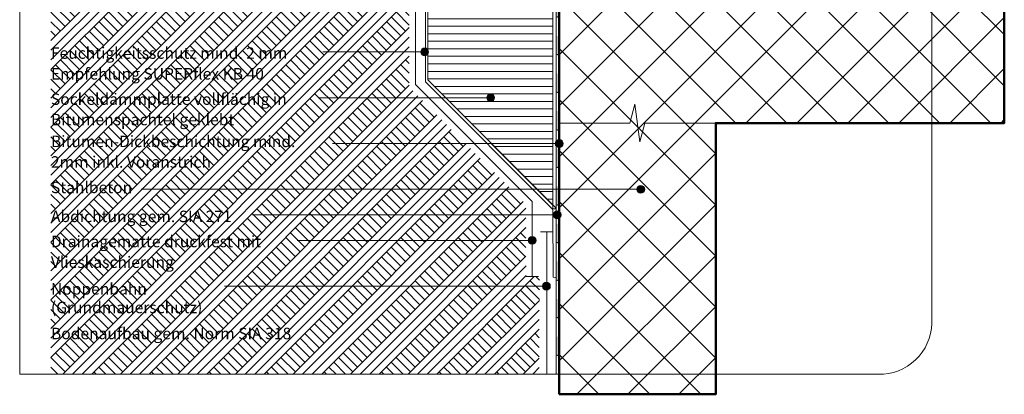
# Model space of a CAD drawing. Units: metres. Extents: x 0 to 1.89, y -0.04 to 2.09.
# Drawn here: x 0 to 1.89, y -0.04 to 0.68 of the extents above; entities that cross this region are included whole.
import ezdxf

# ---------------------------------------------------------------- set-up
doc = ezdxf.new("R2010")
doc.units = ezdxf.units.M
doc.header["$MEASUREMENT"] = 0
for name, color, linetype in [('0 Bauteilschraffuren', 7, 'Continuous'), ('0 Bauteilschraffuren Neu', 7, 'Continuous'), ('0 Neu', 7, 'Continuous'), ('0 Schichttrennlinien', 7, 'Continuous'), ('001 Beschriftung DE', 7, 'Continuous'), ('001 Beschriftung DE Neu', 7, 'Continuous')]:
    doc.layers.add(name, color=color, linetype=linetype)
doc.linetypes.add('Noppenbahn 20mm', pattern='A,0,[3,I.01.06 Sockelabschluss mit gedämmten Blechsockel1.Shx,S=0.00047619,R=0,X=0,Y=0],-0.06,0', length=0.06)

# ---------------------------------------------------------------- blocks, each defined once
blk = doc.blocks.new('*X1')
at = {"layer": '0 Bauteilschraffuren', "linetype": 'Continuous', "lineweight": 0, "true_color": 0x000000}
for points in [[(1.0286, 1.26), (1.031, 1.26), (1.031, 1.296), (1.0286, 1.296)], [(1.031, 1.296), (1.031, 1.26), (1.0346, 1.26), (1.0346, 1.296)], [(1.0286, 1.188), (1.031, 1.188), (1.031, 1.224), (1.0286, 1.224)], [(1.031, 1.224), (1.031, 1.188), (1.0346, 1.188), (1.0346, 1.224)], [(1.0286, 1.116), (1.031, 1.116), (1.031, 1.152), (1.0286, 1.152)], [(1.031, 1.152), (1.031, 1.116), (1.0346, 1.116), (1.0346, 1.152)], [(1.0286, 1.044), (1.031, 1.044), (1.031, 1.08), (1.0286, 1.08)], [(1.031, 1.08), (1.031, 1.044), (1.0346, 1.044), (1.0346, 1.08)], [(1.0286, 0.972), (1.031, 0.972), (1.031, 1.008), (1.0286, 1.008)], [(1.031, 1.008), (1.031, 0.972), (1.0346, 0.972), (1.0346, 1.008)], [(1.0286, 0.9), (1.031, 0.9), (1.031, 0.936), (1.0286, 0.936)], [(1.031, 0.936), (1.031, 0.9), (1.0346, 0.9), (1.0346, 0.936)], [(1.0286, 0.828), (1.031, 0.828), (1.031, 0.864), (1.0286, 0.864)], [(1.031, 0.864), (1.031, 0.828), (1.0346, 0.828), (1.0346, 0.864)], [(1.0286, 0.756), (1.031, 0.756), (1.031, 0.792), (1.0286, 0.792)], [(1.031, 0.792), (1.031, 0.756), (1.0346, 0.756), (1.0346, 0.792)], [(1.0286, 0.684), (1.031, 0.684), (1.031, 0.72), (1.0286, 0.72)], [(1.031, 0.72), (1.031, 0.684), (1.0346, 0.684), (1.0346, 0.72)], [(1.0286, 0.612), (1.031, 0.612), (1.031, 0.648), (1.0286, 0.648)], [(1.031, 0.648), (1.031, 0.612), (1.0346, 0.612), (1.0346, 0.648)], [(1.0286, 0.54), (1.031, 0.54), (1.031, 0.576), (1.0286, 0.576)], [(1.031, 0.576), (1.031, 0.54), (1.0346, 0.54), (1.0346, 0.576)], [(1.0286, 0.468), (1.031, 0.468), (1.031, 0.504), (1.0286, 0.504)], [(1.031, 0.504), (1.031, 0.468), (1.0346, 0.468), (1.0346, 0.504)], [(1.0286, 0.396), (1.031, 0.396), (1.031, 0.432), (1.0286, 0.432)], [(1.031, 0.432), (1.031, 0.396), (1.0346, 0.396), (1.0346, 0.432)], [(1.0286, 0.324), (1.031, 0.324), (1.031, 0.36), (1.0286, 0.36)], [(1.031, 0.36), (1.031, 0.324), (1.0346, 0.324), (1.0346, 0.36)], [(1.0286, 0.252), (1.031, 0.252), (1.031, 0.288), (1.0286, 0.288)], [(1.031, 0.288), (1.031, 0.252), (1.0346, 0.252), (1.0346, 0.288)], [(1.0286, 0.18), (1.031, 0.18), (1.031, 0.216), (1.0286, 0.216)], [(1.031, 0.216), (1.031, 0.18), (1.0346, 0.18), (1.0346, 0.216)], [(1.0286, 0.108), (1.031, 0.108), (1.031, 0.144), (1.0286, 0.144)], [(1.031, 0.144), (1.031, 0.108), (1.0346, 0.108), (1.0346, 0.144)], [(1.0286, 0.036), (1.031, 0.036), (1.031, 0.072), (1.0286, 0.072)], [(1.031, 0.072), (1.031, 0.036), (1.0346, 0.036), (1.0346, 0.072)]]:
    blk.add_hatch(color=18, dxfattribs=at).paths.add_polyline_path(points)
at = {"layer": '0 Bauteilschraffuren', "color": 7, "linetype": 'Continuous', "lineweight": 0}
for p in [(1.031, 1.26), (1.031, 1.188), (1.031, 1.116), (1.031, 1.044), (1.031, 0.972), (1.031, 0.9), (1.031, 0.828), (1.031, 0.756), (1.031, 0.684), (1.031, 0.612), (1.031, 0.54), (1.031, 0.468), (1.031, 0.396), (1.031, 0.324), (1.031, 0.252), (1.031, 0.18), (1.031, 0.108), (1.031, 0.036)]:
    blk.add_point(p, dxfattribs=at)

msp = doc.modelspace()

# ---------------------------------------------------------------- hatches: boundary and pattern name
at = {"layer": '0 Bauteilschraffuren', "linetype": 'Continuous', "lineweight": 0}
h = msp.add_hatch(dxfattribs=at)
h.set_pattern_fill('SAGO_WD_HORIZONTAL_1_8_0_93', style=0, pattern_type=2)
h.set_pattern_definition([(0, (2.400677, 0.522581), (0, 0.0144), [])])
h.paths.add_polyline_path([(0.7825, 0.5639), (1.0226, 0.3239), (1.0226, 0.9196), (0.7825, 0.9196)])
at = {"layer": '0 Bauteilschraffuren Neu', "linetype": 'Continuous', "lineweight": 13, "true_color": 0xd4d4d4}
h = msp.add_hatch(dxfattribs=at)
h.set_pattern_fill('Erde_2_0001', color=254, style=0, pattern_type=2)
h.set_pattern_definition([(45, (1.245536, 1.107494), (-0.0275772, 0.0275772), []), (45, (1.23634, 1.11669), (-0.0551543, 0.0551543), []), (45, (1.22715, 1.12588), (-0.0551543, 0.0551543), []), (135, (1.217959, 1.135071), (0.00919239, 0.00919239), [0.039, -0.039])])
h.paths.add_polyline_path([(0.322, 1.009), (0.06, 1.009), (0.06, 0), (0.9963, 0), (0.9965, 0.1869), (0.9709, 0.1869), (0.9707, 0.326), (0.747, 0.5497), (0.747, 0.7686), (0.3534, 0.7487)])
at = {"layer": '0 Bauteilschraffuren Neu', "linetype": 'Continuous', "lineweight": 0}
h = msp.add_hatch(dxfattribs=at)
h.set_pattern_fill('SAGO_BETON_0001_0001', style=0, pattern_type=2)
h.set_pattern_definition([(45, (1.236155, 1.00896), (-0.0488752, 0.0488752), []), (135, (1.236155, 1.00896), (0.0488752, 0.0488752), [])])
h.paths.add_polyline_path([(1.0346, -0.0385), (1.3346, -0.0385), (1.3346, 0.481), (1.888, 0.481), (1.888, 0.781), (1.0346, 0.781)])
at = {"layer": '0 Neu', "linetype": 'Continuous', "lineweight": 0, "true_color": 0x968372}
msp.add_hatch(color=252, dxfattribs=at).paths.add_polyline_path([(1.4989, 0.5252, 0.012381), (1.4986, 0.5254)])
at = {"layer": '001 Beschriftung DE', "linetype": 'Continuous', "lineweight": 0, "true_color": 0x000000}
for points in [[(0.769, 0.6174), (0.7696, 0.6145), (0.7712, 0.6121), (0.7736, 0.6104), (0.7765, 0.6099), (0.7794, 0.6104), (0.7818, 0.6121), (0.7834, 0.6145), (0.784, 0.6174), (0.7834, 0.6202), (0.7818, 0.6227), (0.7794, 0.6243), (0.7765, 0.6249), (0.7736, 0.6243), (0.7712, 0.6227), (0.7696, 0.6202)], [(0.8955, 0.5296), (0.896, 0.5268), (0.8977, 0.5243), (0.9001, 0.5227), (0.903, 0.5221), (0.9058, 0.5227), (0.9083, 0.5243), (0.9099, 0.5268), (0.9105, 0.5296), (0.9099, 0.5325), (0.9083, 0.5349), (0.9058, 0.5366), (0.903, 0.5371), (0.9001, 0.5366), (0.8977, 0.5349), (0.896, 0.5325)], [(1.0271, 0.4419), (1.0276, 0.439), (1.0293, 0.4366), (1.0317, 0.435), (1.0346, 0.4344), (1.0374, 0.435), (1.0399, 0.4366), (1.0415, 0.439), (1.0421, 0.4419), (1.0415, 0.4448), (1.0399, 0.4472), (1.0374, 0.4488), (1.0346, 0.4494), (1.0317, 0.4488), (1.0293, 0.4472), (1.0276, 0.4448)], [(1.1835, 0.3542), (1.184, 0.3513), (1.1857, 0.3489), (1.1881, 0.3472), (1.191, 0.3467), (1.1938, 0.3472), (1.1963, 0.3489), (1.1979, 0.3513), (1.1985, 0.3542), (1.1979, 0.357), (1.1963, 0.3595), (1.1938, 0.3611), (1.191, 0.3617), (1.1881, 0.3611), (1.1857, 0.3595), (1.184, 0.357)], [(1.0232, 0.3053), (1.0238, 0.3024), (1.0254, 0.3), (1.0279, 0.2984), (1.0307, 0.2978), (1.0336, 0.2984), (1.036, 0.3), (1.0377, 0.3024), (1.0382, 0.3053), (1.0377, 0.3082), (1.036, 0.3106), (1.0336, 0.3122), (1.0307, 0.3128), (1.0279, 0.3122), (1.0254, 0.3106), (1.0238, 0.3082)], [(0.9752, 0.2564), (0.9758, 0.2536), (0.9774, 0.2511), (0.9798, 0.2495), (0.9827, 0.2489), (0.9856, 0.2495), (0.988, 0.2511), (0.9896, 0.2536), (0.9902, 0.2564), (0.9896, 0.2593), (0.988, 0.2617), (0.9856, 0.2634), (0.9827, 0.2639), (0.9798, 0.2634), (0.9774, 0.2617), (0.9758, 0.2593)]]:
    msp.add_hatch(color=18, dxfattribs=at).paths.add_polyline_path(points)
at = {"layer": '001 Beschriftung DE Neu', "linetype": 'Continuous', "lineweight": 0, "true_color": 0x000000}
msp.add_hatch(color=18, dxfattribs=at).paths.add_polyline_path([(1.0025, 0.1687), (1.0031, 0.1658), (1.0047, 0.1634), (1.0072, 0.1618), (1.01, 0.1612), (1.0129, 0.1618), (1.0153, 0.1634), (1.017, 0.1658), (1.0175, 0.1687), (1.017, 0.1716), (1.0153, 0.174), (1.0129, 0.1756), (1.01, 0.1762), (1.0072, 0.1756), (1.0047, 0.174), (1.0031, 0.1716)])

# ---------------------------------------------------------------- linework, layer by layer
at = {"color": 7, "linetype": 'Noppenbahn 20mm', "lineweight": 0}
for points in [[(0.7355, 0.9899), (0.7355, 0.9684), (0.7588, 0.9411), (0.7588, 0.5547), (0.9827, 0.3307), (0.9827, 0.1869)], [(1.0107, 0.2729), (1.0107, 0)]]:
    msp.add_lwpolyline(points, dxfattribs=at)
at = {"layer": '0 Bauteilschraffuren', "color": 7, "linetype": 'Continuous', "lineweight": 0, "flags": 128}
for points in [[(1.0346, 1.3161), (1.0346, 0), (1.0286, 0), (1.0286, 1.3161)], [(0.7825, 0.5639), (1.0226, 0.3239), (1.0226, 0.9196), (0.7825, 0.9196)]]:
    msp.add_lwpolyline(points, close=True, dxfattribs=at)
at = {"layer": '0 Bauteilschraffuren Neu', "color": 7, "linetype": 'Continuous', "lineweight": 0, "flags": 128}
msp.add_lwpolyline([(1.0226, 0.3167), (1.0286, 0.3167), (1.0286, 1.072), (1.0286, 1.3161), (1.0226, 1.3161)], close=True, dxfattribs=at)
msp.add_lwpolyline([(0.7782, 0.56), (1.0217, 0.3162, -0.146676), (1.0226, 0.314), (1.0227, 0.1858), (1.0264, 0.1844), (1.0286, 0.1857), (1.0286, 0.3159, 0.141993), (1.0268, 0.3197), (0.7825, 0.5639), (0.7825, 0.9795), (0.7782, 0.9795)], format="xyb", close=True, dxfattribs=at)
at = {"layer": '0 Bauteilschraffuren Neu', "color": 7, "linetype": 'Continuous', "lineweight": 50, "flags": 128}
msp.add_lwpolyline([(1.0346, -0.0385), (1.3346, -0.0385), (1.3346, 0.481), (1.888, 0.481), (1.888, 0.781), (1.0346, 0.781)], close=True, dxfattribs=at)
at = {"layer": '0 Neu', "color": 7, "linetype": 'Continuous', "lineweight": 0}
for p, q in [((1.0226, 0.2728), (0.9986, 0.2728)), ((0.9946, 0.1869), (0.9709, 0.1869))]:
    msp.add_line(p, q, dxfattribs=at)
at = {"layer": '0 Neu', "color": 7, "linetype": 'Continuous', "lineweight": 0, "flags": 128}
msp.add_lwpolyline([(1.3346, 0.481), (1.1989, 0.481), (1.1893, 0.445), (1.1798, 0.517), (1.1702, 0.481), (1.0346, 0.481)], dxfattribs=at)
at = {"layer": '0 Schichttrennlinien', "color": 7, "linetype": 'Continuous', "lineweight": 0}
msp.add_lwpolyline([(0, 0), (1.6464, 0, 0.414214), (1.749, 0.0973), (1.749, 1.96, 0.414214), (1.649, 2.06), (0, 2.06)], format="xyb", close=True, dxfattribs=at)
at = {"layer": '001 Beschriftung DE', "color": 7, "linetype": 'Continuous', "lineweight": 0, "flags": 128}
for points in [[(0.5816, 0.6174), (0.769, 0.6174)], [(0.5722, 0.5296), (0.8955, 0.5296)], [(0.5999, 0.4419), (1.0271, 0.4419)], [(0.2328, 0.3542), (1.1835, 0.3542)], [(0.4461, 0.3053), (1.0232, 0.3053)], [(0.5318, 0.2564), (0.9752, 0.2564)]]:
    msp.add_lwpolyline(points, dxfattribs=at)
at = {"layer": '001 Beschriftung DE', "color": 7, "linetype": 'Continuous', "lineweight": 0}
for centre in [(0.7765, 0.6174), (0.903, 0.5296), (1.0346, 0.4419), (1.191, 0.3542), (1.0307, 0.3053), (0.9827, 0.2564)]:
    msp.add_circle(centre, 0.0075, dxfattribs=at)
at = {"layer": '001 Beschriftung DE Neu', "color": 7, "linetype": 'Continuous', "lineweight": 0}
msp.add_line((0.3926, 0.1687), (1.0025, 0.1687), dxfattribs=at)
msp.add_circle((1.01, 0.1687), 0.0075, dxfattribs=at)

# ---------------------------------------------------------------- block references
at = {"layer": '0 Bauteilschraffuren', "color": 7, "linetype": 'Continuous', "lineweight": 0}
msp.add_blockref('*X1', (0, 0), dxfattribs=at)

# ---------------------------------------------------------------- texts
at = {"layer": '001 Beschriftung DE Neu', "color": 7, "linetype": 'Continuous', "lineweight": 70, "char_height": 0.022, "attachment_point": 7}
for s, insert, line_spacing_factor in [('\\A1;{\\pql;\\Ftxt.shx;Feuchtigkeitsschutz mind. 2 mm\\P\\pql;\\Ftxt.shx;Empfehlung SUPERflex KB 40}', (0.0599, 0.5645), 1.082769), ('\\A1;{\\pql;\\Ftxt.shx;Sockeldämmplatte vollflächig in \\P\\pql;\\Ftxt.shx;Bitumenspachtel geklebt }', (0.0599, 0.4768), 1.066803), ('\\A1;{\\pql;\\Ftxt.shx;Drainagematte\\Ftxt.shx; \\Ftxt.shx;druckfest mit \\P\\pql;\\Ftxt.shx;Vlieskaschierung}', (0.0599, 0.2036), 1.080902), ('\\A1;{\\pql;\\Ftxt.shx;Noppenbahn \\P\\pql;\\Ftxt.shx;(Grundmauerschutz)}', (0.0599, 0.1169), 0.968527)]:
    msp.add_mtext(s, dxfattribs=dict(at, insert=insert, line_spacing_factor=line_spacing_factor))
at = {"layer": '001 Beschriftung DE Neu', "color": 7, "linetype": 'Continuous', "lineweight": 70, "insert": (0.0599, 0.3956), "char_height": 0.022, "width": 0.539969, "attachment_point": 7, "line_spacing_factor": 1.07285}
msp.add_mtext('\\A1;{\\pql;\\Ftxt.shx;Bitumen-Dickbeschichtung mind. 2mm inkl. Voranstrich }', dxfattribs=at)
at = {"layer": '001 Beschriftung DE Neu', "color": 7, "linetype": 'Continuous', "lineweight": 70, "char_height": 0.022, "attachment_point": 7}
for s, insert in [('\\A1;{\\pql;\\Ftxt.shx;Stahlbeton}', (0.0599, 0.3468)), ('\\A1;{\\pql;\\Ftxt.shx;Abdichtung\\Ftxt.shx; \\Ftxt.shx;gem. SIA 271}', (0.0599, 0.2913)), ('\\A1;{\\pql;\\Ftxt.shx;Bodenaufbau gem. Norm SIA 318}', (0.0599, 0.067))]:
    msp.add_mtext(s, dxfattribs=dict(at, insert=insert))

doc.saveas('drawing.dxf')
